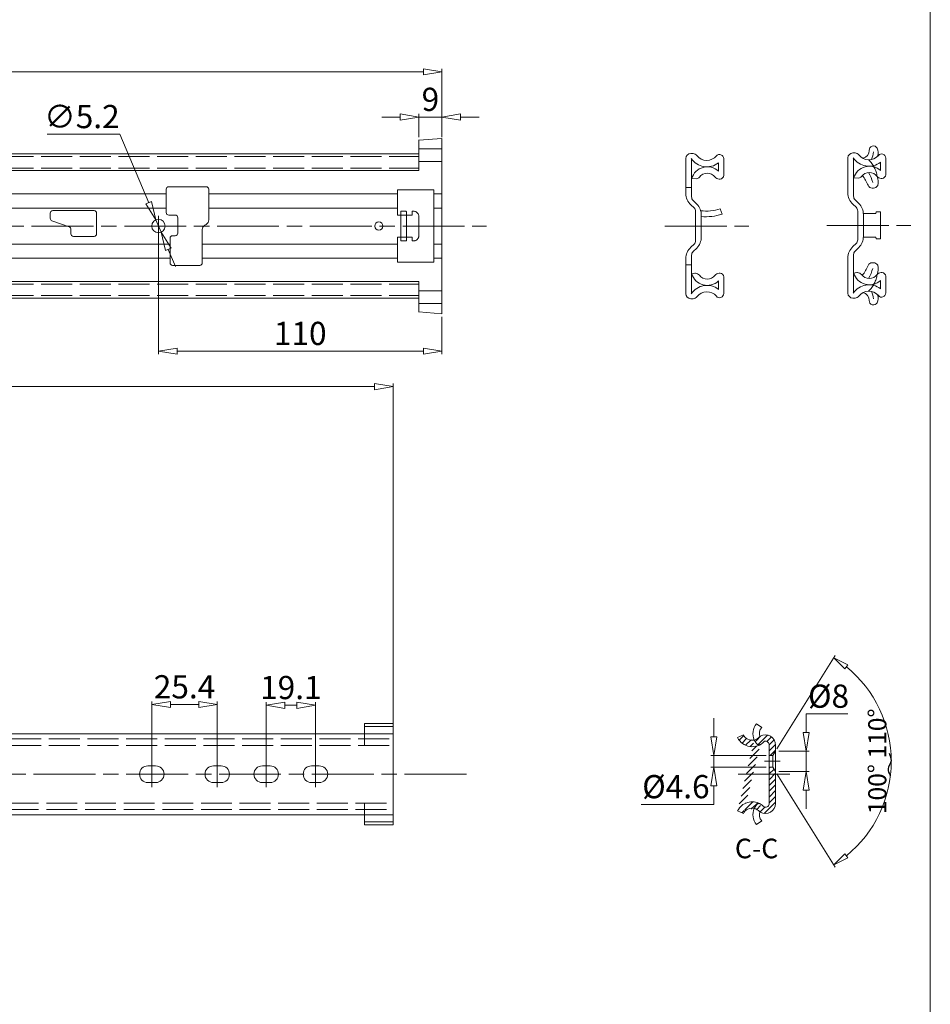
# Model space of a CAD drawing. Units: millimetres. Extents: x -2190 to 101234, y -2986 to 3126.
# Drawn here: x 100881 to 101234, y -2597 to -2215 of the extents above; entities that cross this region are included whole.
import ezdxf

# ---------------------------------------------------------------- set-up
doc = ezdxf.new("R2010")
doc.units = ezdxf.units.MM
doc.linetypes.add('ACAD_ISO02W100', pattern=[15, 12, -3])
doc.linetypes.add('ACAD_ISO08W100', pattern=[36, 24, -3, 6, -3])
for name, color, linetype, lineweight in [('标注层', 4, 'Continuous', 15), ('点划线', 6, 'ACAD_ISO08W100', 9), ('粗实线', 7, 'Continuous', 20), ('虚线', 5, 'ACAD_ISO02W100', 9)]:
    doc.layers.add(name, color=color, linetype=linetype, lineweight=lineweight)
doc.styles.get("Standard").update_dxf_attribs({"font": 'txt', "bigfont": 'gbcbig.shx'})
doc.styles.add('STYLE2', font='txt.shx', dxfattribs={"width": 0.95, "oblique": 0.5, "height": 7})
doc.styles.add('样式 3', font='SimSun.ttf')
doc.dimstyles.new('高度7.5', dxfattribs={"dimtxt": 7.5, "dimasz": 6, "dimexe": 1, "dimexo": 1, "dimgap": 1, "dimtad": 1, "dimtoh": 1, "dimdsep": 46, "dimtxsty": 'Standard', "dimblk1": 'CLOSEDBLANK', "dimblk2": 'CLOSEDBLANK', "dimsah": 1, "dimcen": 5, "dimclrd": 1, "dimclre": 1, "dimclrt": 256, "dimadec": 0, "dimazin": 0, "dimtfac": 1, "dimtmove": 0, "dimatfit": 3, "dimldrblk": 'CLOSEDBLANK', "dimfxl": 1, "dimlwd": 9, "dimlwe": 9, "dimarcsym": 0})

# ---------------------------------------------------------------- blocks, each defined once
blk = doc.blocks.new('_ClosedBlank')
at = {"layer": '粗实线', "color": 0, "lineweight": -2}
for p, q in [((-1, 0.167), (0, 0)), ((-1, 0.167), (-1, -0.167)), ((0, 0), (-1, -0.167))]:
    blk.add_line(p, q, dxfattribs=at)
blk = doc.blocks.new('*D3311')
at = {"layer": 'Defpoints', "color": 0, "transparency": 16777216}
for p in [(101044.95, -2235.64), (101044.95, -2262.15), (99781.45, -2267.45)]:
    blk.add_point(p, dxfattribs=at)
at = {"layer": '标注层', "color": 1, "lineweight": 9, "transparency": 16777216}
for p, q in [((99781.45, -2266.25), (99781.45, -2234.44)), ((99788.65, -2235.64), (101037.75, -2235.64)), ((101044.95, -2260.95), (101044.95, -2234.44))]:
    blk.add_line(p, q, dxfattribs=at)
at = {"layer": '标注层', "color": 1, "lineweight": 9, "transparency": 16777216, "xscale": 7.2, "yscale": 7.2, "zscale": 7.2, "rotation": 180}
blk.add_blockref('_ClosedBlank', (99781.45, -2235.64), dxfattribs=at)
at = {"layer": '标注层', "color": 1, "lineweight": 9, "transparency": 16777216, "xscale": 7.2, "yscale": 7.2, "zscale": 7.2}
blk.add_blockref('_ClosedBlank', (101044.95, -2235.64), dxfattribs=at)
at = {"layer": '标注层', "lineweight": -3, "transparency": 16777216, "insert": (100413.2, -2228.55), "char_height": 9, "attachment_point": 5}
blk.add_mtext('{\\Ftxt,spec_bar|c0;\\H1.3101x;1263.5}', dxfattribs=at)
blk = doc.blocks.new('*D3314')
at = {"layer": 'Defpoints', "color": 0, "transparency": 16777216}
for p in [(101025.95, -2357.74), (101025.95, -2489.58), (99781.45, -2498.78)]:
    blk.add_point(p, dxfattribs=at)
at = {"layer": '标注层', "color": 1, "lineweight": 9, "transparency": 16777216}
for p, q in [((99781.45, -2497.58), (99781.45, -2356.54)), ((101025.95, -2488.38), (101025.95, -2356.54)), ((99788.65, -2357.74), (101018.75, -2357.74))]:
    blk.add_line(p, q, dxfattribs=at)
at = {"layer": '标注层', "color": 1, "lineweight": 9, "transparency": 16777216, "xscale": 7.2, "yscale": 7.2, "zscale": 7.2, "rotation": 180}
blk.add_blockref('_ClosedBlank', (99781.45, -2357.74), dxfattribs=at)
at = {"layer": '标注层', "color": 1, "lineweight": 9, "transparency": 16777216, "xscale": 7.2, "yscale": 7.2, "zscale": 7.2}
blk.add_blockref('_ClosedBlank', (101025.95, -2357.74), dxfattribs=at)
at = {"layer": '标注层', "lineweight": -3, "transparency": 16777216, "insert": (100403.7, -2350.64), "char_height": 9, "attachment_point": 5}
blk.add_mtext('{\\Ftxt,spec_bar|c0;\\H1.3101x;1244.5}', dxfattribs=at)
blk = doc.blocks.new('*D3284')
at = {"layer": 'Defpoints', "color": 0, "transparency": 16777216}
for p in [(100995.85, -2481.33), (100976.75, -2508.08), (100995.85, -2508.08)]:
    blk.add_point(p, dxfattribs=at)
at = {"layer": '标注层', "color": 1, "lineweight": 9, "transparency": 16777216}
for p, q in [((100976.75, -2506.88), (100976.75, -2480.13)), ((100983.95, -2481.33), (100988.65, -2481.33)), ((100995.85, -2506.88), (100995.85, -2480.13))]:
    blk.add_line(p, q, dxfattribs=at)
at = {"layer": '标注层', "color": 1, "lineweight": 9, "transparency": 16777216, "xscale": 7.2, "yscale": 7.2, "zscale": 7.2, "rotation": 180}
blk.add_blockref('_ClosedBlank', (100976.75, -2481.33), dxfattribs=at)
at = {"layer": '标注层', "color": 1, "lineweight": 9, "transparency": 16777216, "xscale": 7.2, "yscale": 7.2, "zscale": 7.2}
blk.add_blockref('_ClosedBlank', (100995.85, -2481.33), dxfattribs=at)
at = {"layer": '标注层', "lineweight": -3, "transparency": 16777216, "insert": (100986.3, -2475.63), "char_height": 9, "attachment_point": 5}
blk.add_mtext('19.1', dxfattribs=at)
blk = doc.blocks.new('*D3286')
at = {"layer": 'Defpoints', "color": 0, "transparency": 16777216}
for p in [(100957.75, -2481.04), (100932.35, -2508.08), (100957.75, -2508.08)]:
    blk.add_point(p, dxfattribs=at)
at = {"layer": '标注层', "color": 1, "lineweight": 9, "transparency": 16777216}
for p, q in [((100932.35, -2506.88), (100932.35, -2479.84)), ((100939.55, -2481.04), (100950.55, -2481.04)), ((100957.75, -2506.88), (100957.75, -2479.84))]:
    blk.add_line(p, q, dxfattribs=at)
at = {"layer": '标注层', "color": 1, "lineweight": 9, "transparency": 16777216, "xscale": 7.2, "yscale": 7.2, "zscale": 7.2, "rotation": 180}
blk.add_blockref('_ClosedBlank', (100932.35, -2481.04), dxfattribs=at)
at = {"layer": '标注层', "color": 1, "lineweight": 9, "transparency": 16777216, "xscale": 7.2, "yscale": 7.2, "zscale": 7.2}
blk.add_blockref('_ClosedBlank', (100957.75, -2481.04), dxfattribs=at)
at = {"layer": '标注层', "lineweight": -3, "transparency": 16777216, "insert": (100945.05, -2475.34), "char_height": 9, "attachment_point": 5}
blk.add_mtext('25.4', dxfattribs=at)
blk = doc.blocks.new('*D3326')
at = {"layer": 'Defpoints', "color": 0, "transparency": 16777216}
for p in [(101044.95, -2253.16), (101035.95, -2262.15), (101044.95, -2262.15)]:
    blk.add_point(p, dxfattribs=at)
at = {"layer": '标注层', "color": 1, "lineweight": 9, "transparency": 16777216}
for p, q in [((101028.75, -2253.16), (101021.55, -2253.16)), ((101035.95, -2260.95), (101035.95, -2251.96)), ((101035.95, -2253.16), (101044.95, -2253.16)), ((101044.95, -2260.95), (101044.95, -2251.96)), ((101052.15, -2253.16), (101059.35, -2253.16))]:
    blk.add_line(p, q, dxfattribs=at)
at = {"layer": '标注层', "color": 1, "lineweight": 9, "transparency": 16777216, "xscale": 7.2, "yscale": 7.2, "zscale": 7.2}
blk.add_blockref('_ClosedBlank', (101035.95, -2253.16), dxfattribs=at)
at = {"layer": '标注层', "color": 1, "lineweight": 9, "transparency": 16777216, "xscale": 7.2, "yscale": 7.2, "zscale": 7.2, "rotation": 180}
blk.add_blockref('_ClosedBlank', (101044.95, -2253.16), dxfattribs=at)
at = {"layer": '标注层', "lineweight": -3, "transparency": 16777216, "insert": (101040.45, -2247.46), "char_height": 9, "attachment_point": 5}
blk.add_mtext('9', dxfattribs=at)
blk = doc.blocks.new('*D3313')
at = {"layer": 'Defpoints', "color": 0, "transparency": 16777216}
for p in [(100933.94, -2293.06), (100935.96, -2297.85)]:
    blk.add_point(p, dxfattribs=at)
at = {"layer": '标注层', "color": 1, "lineweight": 9, "transparency": 16777216}
for p, q in [((100891.72, -2259.84), (100919.92, -2259.84)), ((100919.92, -2259.84), (100931.14, -2286.42)), ((100935.96, -2297.85), (100933.94, -2293.06)), ((100938.76, -2304.48), (100941.55, -2311.11))]:
    blk.add_line(p, q, dxfattribs=at)
at = {"layer": '标注层', "color": 1, "lineweight": 9, "transparency": 16777216, "xscale": 7.2, "yscale": 7.2, "zscale": 7.2}
for p, rotation in [((100933.94, -2293.06), 292.874493965964), ((100935.96, -2297.85), 112.874493965964)]:
    blk.add_blockref('_ClosedBlank', p, dxfattribs=dict(at, rotation=rotation))
at = {"layer": '标注层', "lineweight": -3, "transparency": 16777216, "insert": (100905.22, -2254.14), "char_height": 9, "attachment_point": 5}
blk.add_mtext('∅5.2', dxfattribs=at)
blk = doc.blocks.new('*D3281')
at = {"layer": 'Defpoints', "color": 0, "transparency": 16777216}
for p in [(100934.95, -2295.45), (101044.95, -2329.45), (101044.95, -2343.96)]:
    blk.add_point(p, dxfattribs=at)
at = {"layer": '标注层', "color": 1, "lineweight": 9, "transparency": 16777216}
for p, q in [((100934.95, -2296.65), (100934.95, -2345.16)), ((101044.95, -2330.65), (101044.95, -2345.16)), ((100942.15, -2343.96), (101037.75, -2343.96))]:
    blk.add_line(p, q, dxfattribs=at)
at = {"layer": '标注层', "color": 1, "lineweight": 9, "transparency": 16777216, "xscale": 7.2, "yscale": 7.2, "zscale": 7.2, "rotation": 180}
blk.add_blockref('_ClosedBlank', (100934.95, -2343.96), dxfattribs=at)
at = {"layer": '标注层', "color": 1, "lineweight": 9, "transparency": 16777216, "xscale": 7.2, "yscale": 7.2, "zscale": 7.2}
blk.add_blockref('_ClosedBlank', (101044.95, -2343.96), dxfattribs=at)
at = {"layer": '标注层', "lineweight": -3, "transparency": 16777216, "insert": (100989.95, -2338.26), "char_height": 9, "attachment_point": 5}
blk.add_mtext('110', dxfattribs=at)
blk = doc.blocks.new('*D3297')
at = {"layer": 'Defpoints', "color": 0, "transparency": 16777216}
for p in [(101174.4, -2499.08), (101186.24, -2499.08), (101174.4, -2507.08)]:
    blk.add_point(p, dxfattribs=at)
at = {"layer": '标注层', "color": 1, "lineweight": 9, "transparency": 16777216}
for p, q in [((101186.24, -2491.88), (101186.24, -2484.68)), ((101186.24, -2484.68), (101202.44, -2484.68)), ((101175.6, -2499.08), (101187.44, -2499.08)), ((101186.24, -2507.08), (101186.24, -2499.08)), ((101175.6, -2507.08), (101187.44, -2507.08)), ((101186.24, -2514.28), (101186.24, -2521.48))]:
    blk.add_line(p, q, dxfattribs=at)
at = {"layer": '标注层', "color": 1, "lineweight": 9, "transparency": 16777216, "xscale": 7.2, "yscale": 7.2, "zscale": 7.2}
for p, rotation in [((101186.24, -2499.08), 270), ((101186.24, -2507.08), 90)]:
    blk.add_blockref('_ClosedBlank', p, dxfattribs=dict(at, rotation=rotation))
at = {"layer": '标注层', "lineweight": -3, "transparency": 16777216, "insert": (101194.94, -2478.98), "char_height": 9, "attachment_point": 5}
blk.add_mtext('%%c8', dxfattribs=at)
blk = doc.blocks.new('*D3298')
at = {"layer": 'Defpoints', "color": 0, "transparency": 16777216}
for p in [(101171.9, -2500.78), (101150.41, -2505.38), (101171.9, -2505.38)]:
    blk.add_point(p, dxfattribs=at)
at = {"layer": '标注层', "color": 1, "lineweight": 9, "transparency": 16777216}
for p, q in [((101150.41, -2493.58), (101150.41, -2486.38)), ((101170.7, -2500.78), (101149.21, -2500.78)), ((101150.41, -2500.78), (101150.41, -2505.38)), ((101170.7, -2505.38), (101149.21, -2505.38)), ((101150.41, -2512.58), (101150.41, -2519.78)), ((101150.41, -2519.78), (101122.21, -2519.78))]:
    blk.add_line(p, q, dxfattribs=at)
at = {"layer": '标注层', "color": 1, "lineweight": 9, "transparency": 16777216, "xscale": 7.2, "yscale": 7.2, "zscale": 7.2}
for p, rotation in [((101150.41, -2500.78), 270), ((101150.41, -2505.38), 90)]:
    blk.add_blockref('_ClosedBlank', p, dxfattribs=dict(at, rotation=rotation))
at = {"layer": '标注层', "lineweight": -3, "transparency": 16777216, "insert": (101135.71, -2514.08), "char_height": 9, "attachment_point": 5}
blk.add_mtext('%%c4.6', dxfattribs=at)
blk = doc.blocks.new('*D3299')
at = {"layer": 'Defpoints', "color": 0, "transparency": 16777216}
for p in [(101173.34, -2500.78), (101174.4, -2499.08), (101173.34, -2505.38), (101174.4, -2507.08), (101216.58, -2518.76)]:
    blk.add_point(p, dxfattribs=at)
at = {"layer": '标注层', "color": 1, "lineweight": 9, "transparency": 16777216}
for p, q in [((101174.93, -2498.24), (101197.52, -2462.09)), ((101174.93, -2507.93), (101197.52, -2544.08))]:
    blk.add_line(p, q, dxfattribs=at)
blk.add_arc((101171.9, -2503.08), 47.35, 309.2712, 50.7288, dxfattribs=at)
at = {"layer": '标注层', "color": 1, "lineweight": 9, "transparency": 16777216, "xscale": 6, "yscale": 6, "zscale": 6}
for p, rotation in [((101196.99, -2462.94), 144.3616940448717), ((101196.99, -2543.23), 215.6383059551283)]:
    blk.add_blockref('_ClosedBlank', p, dxfattribs=dict(at, rotation=rotation))
at = {"layer": '标注层', "lineweight": -3, "transparency": 16777216, "insert": (101214.75, -2503.08), "char_height": 7, "attachment_point": 5, "rotation": 90, "style": 'STYLE2'}
blk.add_mtext('100%%D 110%%D', dxfattribs=at)

msp = doc.modelspace()

# ---------------------------------------------------------------- hatches: boundary and pattern name
at = {"layer": '粗实线', "lineweight": 15}
h = msp.add_hatch(dxfattribs=at)
h.set_pattern_fill('ANSI31', color=3, scale=0.5, style=0)
h.set_pattern_definition([(45, (72123.2901, 19368.2198), (-1.122532015, 1.122532015), [])])
edge = h.paths.add_edge_path()
edge.add_arc((101164.99, -2490.556), 4.417, 284.91415, 318.22019)
edge.add_arc((101165.322, -2491.097), 3.814, 320.95143, 324.69737)
edge.add_arc((101170.401, -2496.784), 4, 0, 119.44893, ccw=False)
edge.add_line((101174.401, -2496.784), (101174.401, -2499.084))
edge.add_line((101174.401, -2499.084), (101173.339, -2500.784))
edge.add_line((101173.339, -2500.784), (101171.901, -2500.784))
edge.add_line((101171.901, -2500.784), (101171.901, -2496.784))
edge.add_arc((101170.401, -2496.784), 1.5, 0, 101.70506)
edge.add_arc((101170.158, -2495.609), 0.3, 101.70506, 136.98261)
edge.add_arc((101165.322, -2491.097), 6.314, 206.25674, 316.98261, ccw=False)
edge.add_line((101159.659, -2493.89), (101161.901, -2492.784))
edge.add_arc((101165.322, -2491.097), 3.814, 206.25674, 282.18291)
edge = h.paths.add_edge_path()
edge.add_line((101173.339, -2505.384), (101174.401, -2507.084))
edge.add_line((101174.401, -2507.084), (101174.401, -2519.384))
edge.add_arc((101170.401, -2519.384), 4, 240.55107, 360, ccw=False)
edge.add_arc((101165.322, -2525.071), 3.814, 35.30263, 39.04857)
edge.add_arc((101164.99, -2525.612), 4.417, 41.77981, 75.08585)
edge.add_arc((101172.349, -2524.381), 6.924, 138.05891, 153.97412, ccw=False)
edge.add_arc((101167.926, -2520.439), 1, 60.65425, 136.70226, ccw=False)
edge.add_arc((101165.322, -2525.071), 6.314, 43.01739, 60.65425, ccw=False)
edge.add_arc((101170.158, -2520.559), 0.3, 223.01739, 258.29494)
edge.add_arc((101170.401, -2519.384), 1.5, 258.29494, 360)
edge.add_line((101171.901, -2519.384), (101171.901, -2505.384))
edge.add_line((101171.901, -2505.384), (101173.339, -2505.384))
edge = h.paths.add_edge_path()
edge.add_arc((101172.349, -2491.787), 6.924, 206.02588, 221.94109)
edge.add_arc((101167.926, -2495.729), 1, 223.29774, 299.34575)
edge.add_line((101161.901, -2523.384), (101159.659, -2522.278))
edge.add_arc((101165.322, -2525.071), 3.814, 77.81709, 153.74326)
edge.add_arc((101165.322, -2525.071), 6.314, 60.26806, 153.74326)

# ---------------------------------------------------------------- linework, layer by layer
at = {"layer": '标注层', "lineweight": -3}
msp.add_spline([(101219.007, -2508.668), (101218.178, -2505.972), (101219.301, -2502.774), (101218.547, -2500.113)], degree=3, dxfattribs=at)
at = {"layer": '点划线', "lineweight": 9}
for p, q in [((100934.946, -2291.492), (100934.946, -2299.411)), ((99769.696, -2295.452), (101062.179, -2295.452)), ((101131.417, -2295.452), (101163.966, -2295.452)), ((101194.282, -2295.212), (101226.831, -2295.212)), ((100932.346, -2503.115), (100932.346, -2513.053)), ((100957.746, -2503.115), (100957.746, -2513.053)), ((100976.746, -2503.115), (100976.746, -2513.053)), ((100995.846, -2503.115), (100995.846, -2513.053)), ((101170.064, -2503.084), (101176.105, -2503.084)), ((99770.465, -2508.084), (101055.154, -2508.084)), ((101159.865, -2508.084), (101179.883, -2508.084))]:
    msp.add_line(p, q, dxfattribs=at)
at = {"layer": '粗实线', "color": 7}
msp.add_line((101234.425, -2986.429), (101234.425, -1893.201), dxfattribs=at)
at = {"layer": '粗实线', "color": 0}
for p, q in [((101035.946, -2262.147), (101044.946, -2261.452)), ((99781.446, -2267.452), (101035.946, -2267.452)), ((101035.946, -2265.444), (101044.946, -2265.444)), ((101035.946, -2270.388), (101044.946, -2270.388)), ((99794.446, -2273.952), (101035.946, -2273.952)), ((99794.446, -2316.952), (101035.946, -2316.952)), ((101035.946, -2320.515), (101044.946, -2320.515)), ((99781.446, -2323.452), (101035.946, -2323.452)), ((101035.946, -2325.459), (101044.946, -2325.459)), ((101035.946, -2328.756), (101044.946, -2329.452)), ((101168.999, -2490.025), (101166.974, -2488.542)), ((101161.901, -2492.784), (101159.659, -2493.89)), ((101171.901, -2496.784), (101171.901, -2500.784)), ((101174.401, -2496.784), (101174.401, -2499.084)), ((101171.901, -2500.784), (101173.339, -2500.784)), ((101174.401, -2499.084), (101173.339, -2500.784)), ((101173.339, -2500.784), (101173.339, -2505.384)), ((101171.901, -2505.384), (101171.901, -2519.384)), ((101171.901, -2505.384), (101173.339, -2505.384)), ((101173.339, -2505.384), (101174.401, -2507.084)), ((101174.401, -2507.084), (101174.401, -2519.384)), ((101161.901, -2523.384), (101159.659, -2522.278)), ((101168.999, -2526.143), (101166.974, -2527.626))]:
    msp.add_line(p, q, dxfattribs=at)
at = {"layer": '粗实线'}
for p, q in [((101035.946, -2262.031), (101035.946, -2273.952)), ((101044.946, -2261.452), (101044.946, -2329.452)), ((101142.358, -2267.331), (101141.498, -2267.331)), ((101205.223, -2267.092), (101204.362, -2267.092)), ((101139.577, -2269.204), (101139.577, -2277.89)), ((101141.79, -2276.984), (101141.79, -2269.429)), ((101152.201, -2270.936), (101152.201, -2274.189)), ((101154.267, -2275.768), (101154.267, -2269.299)), ((101202.442, -2268.965), (101202.442, -2277.651)), ((101204.655, -2276.745), (101204.655, -2269.19)), ((101215.066, -2270.697), (101215.066, -2273.95)), ((101217.132, -2275.529), (101217.132, -2269.06)), ((101139.577, -2282.834), (101139.577, -2277.89)), ((101143.802, -2277.142), (101141.79, -2276.984)), ((101141.79, -2284.117), (101141.79, -2276.984)), ((101152.827, -2277.208), (101152.465, -2277.208)), ((101202.442, -2282.595), (101202.442, -2277.651)), ((101206.666, -2276.902), (101204.655, -2276.745)), ((101204.655, -2283.878), (101204.655, -2276.745)), ((101215.691, -2276.969), (101215.329, -2276.969)), ((100433.441, -2282.952), (100937.946, -2282.952)), ((100937.946, -2281.202), (100937.946, -2290.202)), ((100938.946, -2280.202), (100953.446, -2280.202)), ((100954.446, -2281.202), (100954.446, -2293.069)), ((100954.446, -2282.952), (101027.746, -2282.952)), ((101027.746, -2281.452), (101041.746, -2281.452)), ((101027.746, -2281.452), (101027.746, -2291.202)), ((101041.746, -2281.452), (101041.746, -2309.452)), ((101041.746, -2282.952), (101044.946, -2282.952)), ((101041.746, -2282.952), (101044.946, -2282.952)), ((101041.746, -2282.952), (101044.946, -2282.952)), ((101041.746, -2282.952), (101044.946, -2282.952)), ((101041.746, -2282.952), (101044.946, -2282.952)), ((101041.746, -2282.952), (101044.946, -2282.952)), ((101139.577, -2280.529), (101141.79, -2280.55)), ((101141.497, -2287.232), (101142.738, -2288.384)), ((101142.383, -2285.538), (101143.799, -2286.941)), ((101204.361, -2286.993), (101205.602, -2288.145)), ((101205.247, -2285.299), (101206.664, -2286.702)), ((100440.296, -2288.452), (100937.946, -2288.452)), ((100892.946, -2290.452), (100892.946, -2292.436)), ((100893.946, -2289.452), (100909.946, -2289.452)), ((100910.946, -2290.452), (100910.946, -2298.452)), ((100938.946, -2291.202), (100941.446, -2291.202)), ((100954.446, -2288.452), (101027.746, -2288.452)), ((101027.746, -2291.202), (101028.947, -2291.202)), ((101028.946, -2289.902), (101028.946, -2301.002)), ((101030.946, -2289.702), (101029.146, -2289.702)), ((101031.146, -2289.902), (101031.146, -2301.002)), ((101041.746, -2288.452), (101044.946, -2288.452)), ((101143.377, -2289.85), (101143.377, -2295.452)), ((101145.577, -2291.204), (101145.577, -2295.452)), ((101206.242, -2289.611), (101206.242, -2295.212)), ((101208.442, -2290.612), (101213.317, -2290.612)), ((101208.442, -2290.965), (101208.442, -2295.212)), ((101213.437, -2289.962), (101213.317, -2290.612)), ((101213.437, -2289.962), (101215.117, -2289.962)), ((101215.117, -2300.462), (101215.117, -2289.962)), ((100893.615, -2293.38), (100900.277, -2295.717)), ((100942.446, -2292.202), (100942.446, -2298.202)), ((100953.475, -2294.784), (100952.917, -2295.119)), ((101143.377, -2301.053), (101143.377, -2295.452)), ((101145.577, -2299.699), (101145.577, -2295.452)), ((101206.242, -2300.814), (101206.242, -2295.212)), ((101208.442, -2299.46), (101208.442, -2295.212)), ((100900.946, -2296.66), (100900.946, -2298.452)), ((100940.446, -2299.202), (100941.446, -2299.202)), ((100951.946, -2296.834), (100951.946, -2309.702)), ((100440.296, -2302.452), (100939.446, -2302.452)), ((100901.946, -2299.452), (100909.946, -2299.452)), ((100939.446, -2300.202), (100939.446, -2309.702)), ((100951.946, -2302.452), (101027.746, -2302.452)), ((101027.746, -2299.702), (101028.964, -2299.702)), ((101027.746, -2299.702), (101027.746, -2309.452)), ((101030.946, -2301.202), (101029.146, -2301.202)), ((101041.746, -2302.452), (101044.946, -2302.452)), ((101141.497, -2303.671), (101142.738, -2302.519)), ((101204.361, -2303.432), (101205.602, -2302.28)), ((101208.442, -2299.812), (101213.317, -2299.812)), ((101213.437, -2300.462), (101213.317, -2299.812)), ((101213.437, -2300.462), (101215.117, -2300.462)), ((101141.79, -2306.786), (101141.79, -2311.018)), ((101142.383, -2305.365), (101143.799, -2303.962)), ((101204.655, -2306.547), (101204.655, -2310.779)), ((101205.247, -2305.126), (101206.664, -2303.723)), ((100433.441, -2307.952), (100939.446, -2307.952)), ((100940.446, -2310.702), (100950.946, -2310.702)), ((100951.946, -2307.952), (101027.746, -2307.952)), ((101027.746, -2309.452), (101041.746, -2309.452)), ((101041.746, -2307.952), (101044.946, -2307.952)), ((101041.746, -2307.952), (101044.946, -2307.952)), ((101041.746, -2307.952), (101044.946, -2307.952)), ((101041.746, -2307.952), (101044.946, -2307.952)), ((101041.746, -2307.952), (101044.946, -2307.952)), ((101041.746, -2307.952), (101044.946, -2307.952)), ((101139.577, -2313.013), (101139.577, -2308.069)), ((101139.577, -2310.452), (101141.79, -2310.452)), ((101202.442, -2312.774), (101202.442, -2307.83)), ((101139.577, -2321.699), (101139.577, -2313.013)), ((101141.79, -2311.018), (101141.79, -2313.966)), ((101143.03, -2313.742), (101141.79, -2313.966)), ((101141.79, -2313.786), (101141.79, -2321.522)), ((101141.927, -2313.899), (101141.79, -2313.919)), ((101141.79, -2313.919), (101141.79, -2321.522)), ((101143.03, -2313.742), (101143.3, -2313.742)), ((101143.03, -2313.742), (101143.3, -2313.742)), ((101152.827, -2313.742), (101152.465, -2313.742)), ((101202.442, -2321.46), (101202.442, -2312.774)), ((101204.655, -2310.779), (101204.655, -2313.727)), ((101205.895, -2313.503), (101204.655, -2313.727)), ((101204.655, -2313.547), (101204.655, -2321.283)), ((101204.792, -2313.66), (101204.655, -2313.68)), ((101204.655, -2313.68), (101204.655, -2321.283)), ((101205.895, -2313.503), (101206.165, -2313.503)), ((101205.895, -2313.503), (101206.165, -2313.503)), ((101215.691, -2313.503), (101215.329, -2313.503)), ((101035.946, -2328.872), (101035.946, -2316.952)), ((101152.201, -2320.015), (101152.201, -2316.762)), ((101154.267, -2315.182), (101154.267, -2321.652)), ((101215.066, -2319.776), (101215.066, -2316.522)), ((101217.132, -2314.943), (101217.132, -2321.413)), ((101142.358, -2323.619), (101141.498, -2323.619)), ((101205.223, -2323.38), (101204.362, -2323.38)), ((101014.946, -2488.475), (101014.946, -2492.384)), ((101014.946, -2488.475), (101025.946, -2488.475)), ((101014.946, -2489.584), (101025.946, -2489.584)), ((101025.946, -2488.475), (101025.946, -2527.693)), ((99797.446, -2492.384), (101025.946, -2492.384)), ((101171.901, -2500.784), (101171.901, -2505.384)), ((101174.401, -2499.084), (101174.401, -2507.084)), ((100930.846, -2504.834), (100933.846, -2504.834)), ((100956.246, -2504.834), (100959.246, -2504.834)), ((100975.246, -2504.834), (100978.246, -2504.834)), ((100994.346, -2504.834), (100997.346, -2504.834)), ((100927.596, -2508.084), (100927.596, -2508.084)), ((100937.096, -2508.084), (100937.096, -2508.084)), ((100952.996, -2508.084), (100952.996, -2508.084)), ((100962.496, -2508.084), (100962.496, -2508.084)), ((100971.996, -2508.084), (100971.996, -2508.084)), ((100981.496, -2508.084), (100981.496, -2508.084)), ((100991.096, -2508.084), (100991.096, -2508.084)), ((101000.596, -2508.084), (101000.596, -2508.084)), ((100930.846, -2511.334), (100933.846, -2511.334)), ((100956.246, -2511.334), (100959.246, -2511.334)), ((100975.246, -2511.334), (100978.246, -2511.334)), ((100994.346, -2511.334), (100997.346, -2511.334)), ((99781.446, -2523.784), (101025.946, -2523.784)), ((101014.946, -2523.784), (101014.946, -2527.693)), ((101014.946, -2526.584), (101025.946, -2526.584)), ((101014.946, -2527.693), (101025.946, -2527.693))]:
    msp.add_line(p, q, dxfattribs=at)
at = {"layer": '粗实线', "color": 1}
msp.add_line((101153.624, -2290.826), (101152.933, -2288.737), dxfattribs=at)
at = {"layer": '粗实线'}
for centre, radius in [((100934.946, -2295.452), 2.6), ((101020.446, -2295.452), 1.6)]:
    msp.add_circle(centre, radius, dxfattribs=at)
for centre, radius, start, end in [((101212.357, -2266.001), 1.642, 27.53386, 183.65084), ((101141.498, -2269.252), 1.92, 90, 180), ((101142.358, -2269.252), 1.92, 37.11513, 90), ((101147.717, -2265.196), 4.801, 217.11513, 320.25467), ((101152.651, -2269.299), 1.616, 0, 140.25467), ((101204.362, -2269.013), 1.92, 90, 180), ((101205.223, -2269.013), 1.92, 37.11513, 90), ((101210.582, -2264.957), 4.801, 217.11513, 320.25467), ((101207.714, -2266.203), 3.005, 280.4355, 1.84578), ((101204.634, -2266.197), 7.765, 334.02176, 356.14281), ((101209.218, -2267.057), 4.94, 344.96383, 21.55554), ((101215.516, -2269.06), 1.616, 0, 140.25467), ((101147.717, -2265.196), 7.283, 213.83536, 307.99753), ((101147.882, -2278.779), 6.303, 46.745, 163.58279), ((101210.582, -2264.957), 7.283, 213.83536, 307.99753), ((101210.747, -2278.54), 6.303, 46.745, 163.58279), ((101147.882, -2278.779), 3.84, 37.30452, 142.69548), ((101152.827, -2275.768), 1.44, 270, 0), ((101206.165, -2275.049), 1.92, 285.14163, 322.69548), ((101210.747, -2278.54), 3.84, 37.30452, 142.69548), ((101207.999, -2276.529), 0.476, 33.92141, 130.09371), ((101186.576, -2290.898), 26.271, 24.12798, 33.85189), ((101193.828, -2283.893), 19.054, 16.25121, 28.98194), ((101215.329, -2275.049), 1.92, 217.30452, 270), ((101206.345, -2278.521), 7.806, 350.92467, 17.20061), ((101215.691, -2275.529), 1.44, 270, 0), ((101143.3, -2275.288), 1.92, 285.14163, 322.69548), ((101152.465, -2275.288), 1.92, 217.30452, 270), ((101212.141, -2278.496), 2.288, 225.52024, 326.68882), ((100938.946, -2281.202), 1, 90, 180), ((100953.446, -2281.202), 1, 0, 90), ((101145.577, -2282.834), 6, 180, 227.14479), ((101208.442, -2282.595), 6, 180, 227.14479), ((101206.655, -2283.878), 2, 180, 225.27867), ((101143.79, -2284.117), 2, 180, 225.27867), ((101139.577, -2291.204), 6, 0, 45.27867), ((101202.442, -2290.965), 6, 0, 45.27867), ((100893.946, -2290.452), 1, 90, 180), ((100909.946, -2290.452), 1, 0, 90), ((100938.946, -2290.202), 1, 180, 270), ((100941.446, -2292.202), 1, 0, 90), ((101029.146, -2289.902), 0.2, 90, 180), ((101030.946, -2289.902), 0.2, 0, 90), ((101141.377, -2289.85), 2, 0, 47.14479), ((101204.242, -2289.611), 2, 0, 47.14479), ((100893.946, -2292.436), 1, 180, 250.66926), ((100953.946, -2296.834), 2, 120.96376, 180), ((100952.446, -2293.069), 2, 300.96376, 0), ((100899.946, -2296.66), 1, 0, 70.66926), ((100901.946, -2298.452), 1, 180, 270), ((100909.946, -2298.452), 1, 270, 0), ((100940.446, -2300.202), 1, 90, 180), ((100941.446, -2298.202), 1, 270, 0), ((101029.146, -2301.002), 0.2, 180, 270), ((101030.946, -2301.002), 0.2, 270, 0), ((101141.377, -2301.053), 2, 312.85521, 0), ((101139.577, -2299.699), 6, 314.72133, 0), ((101204.242, -2300.814), 2, 312.85521, 0), ((101202.442, -2299.46), 6, 314.72133, 0), ((101145.577, -2308.069), 6, 132.85521, 180), ((101143.79, -2306.786), 2, 134.72133, 180), ((101208.442, -2307.83), 6, 132.85521, 180), ((101206.655, -2306.547), 2, 134.72133, 180), ((100940.446, -2309.702), 1, 180, 270), ((100950.946, -2309.702), 1, 270, 0), ((101186.576, -2299.527), 26.271, 326.14811, 335.87202), ((101212.141, -2311.929), 2.288, 33.31118, 134.47976), ((101206.345, -2311.904), 7.806, 342.79939, 9.07533), ((101147.882, -2312.171), 6.303, 196.41721, 313.255), ((101143.3, -2315.662), 1.92, 37.30452, 90), ((101147.882, -2312.171), 3.84, 217.30452, 322.69548), ((101152.465, -2315.662), 1.92, 90, 142.69548), ((101152.827, -2315.182), 1.44, 0, 90), ((101210.747, -2311.932), 6.303, 196.41721, 313.255), ((101206.165, -2315.423), 1.92, 37.30452, 90), ((101207.999, -2313.896), 0.476, 229.90629, 326.07859), ((101210.747, -2311.932), 3.84, 217.30452, 322.69548), ((101193.828, -2306.532), 19.054, 331.01806, 343.74879), ((101215.329, -2315.423), 1.92, 90, 142.69548), ((101215.691, -2314.943), 1.44, 0, 90), ((101210.582, -2325.515), 7.283, 52.00247, 146.16464), ((101141.498, -2321.699), 1.92, 180, 270), ((101147.717, -2325.754), 7.283, 52.00247, 146.16464), ((101147.717, -2325.754), 4.801, 39.74533, 142.88487), ((101152.651, -2321.652), 1.616, 219.74533, 0), ((101204.362, -2321.46), 1.92, 180, 270), ((101210.582, -2325.515), 4.801, 39.74533, 142.88487), ((101207.714, -2324.222), 3.005, 358.15422, 79.5645), ((101204.634, -2324.228), 7.765, 3.85719, 25.97824), ((101209.218, -2323.368), 4.94, 338.44446, 15.03617), ((101215.516, -2321.413), 1.616, 219.74533, 0), ((101142.358, -2321.699), 1.92, 270, 322.88487), ((101205.223, -2321.46), 1.92, 270, 322.88487), ((101212.357, -2324.424), 1.642, 176.34916, 332.46614), ((100930.846, -2508.084), 3.25, 90, 180), ((100933.846, -2508.084), 3.25, 0, 90), ((100956.246, -2508.084), 3.25, 90, 180), ((100959.246, -2508.084), 3.25, 0, 90), ((100975.246, -2508.084), 3.25, 90, 180), ((100978.246, -2508.084), 3.25, 0, 90), ((100994.346, -2508.084), 3.25, 90, 180), ((100997.346, -2508.084), 3.25, 0, 90), ((100930.846, -2508.084), 3.25, 180, 270), ((100933.846, -2508.084), 3.25, 270, 0), ((100956.246, -2508.084), 3.25, 180, 270), ((100959.246, -2508.084), 3.25, 270, 0), ((100975.246, -2508.084), 3.25, 180, 270), ((100978.246, -2508.084), 3.25, 270, 0), ((100994.346, -2508.084), 3.25, 180, 270), ((100997.346, -2508.084), 3.25, 270, 0)]:
    msp.add_arc(centre, radius, start, end, dxfattribs=at)
at = {"layer": '粗实线', "color": 1}
for radius, start in [(17.718, 263.40632), (19.918, 264.8378)]:
    msp.add_arc((101147.37, -2271.915), radius, start, 288.29938, dxfattribs=at)
at = {"layer": '粗实线', "color": 0}
for centre, radius, start, end in [((101171.509, -2492.353), 5.923, 139.95849, 204.66923), ((101171.509, -2492.353), 3.423, 137.15273, 199.57253), ((101165.322, -2491.097), 6.314, 206.25674, 316.98261), ((101165.322, -2491.097), 3.814, 206.25674, 282.18291), ((101164.99, -2490.556), 4.417, 284.91415, 318.22019), ((101165.322, -2491.097), 3.814, 320.95143, 324.69737), ((101170.401, -2496.784), 4, 0, 119.44893), ((101170.158, -2495.609), 0.3, 101.70506, 136.98261), ((101170.401, -2496.784), 1.5, 0, 101.70506), ((101165.322, -2525.071), 6.314, 60.26806, 153.74326), ((101165.322, -2525.071), 6.314, 43.01739, 60.65425), ((101170.401, -2519.384), 4, 240.55107, 0), ((101170.158, -2520.559), 0.3, 223.01739, 258.29494), ((101170.401, -2519.384), 1.5, 258.29494, 0), ((101165.322, -2525.071), 3.814, 77.81709, 153.74326), ((101171.509, -2523.815), 5.923, 155.33077, 220.04151), ((101164.99, -2525.612), 4.417, 41.77981, 75.08585), ((101171.509, -2523.815), 3.423, 160.42747, 222.84727), ((101165.322, -2525.071), 3.814, 35.30263, 39.04857)]:
    msp.add_arc(centre, radius, start, end, dxfattribs=at)
at = {"layer": '虚线'}
for p, q in [((99794.446, -2268.452), (101035.946, -2268.452)), ((99794.446, -2272.952), (101035.946, -2272.952)), ((101028.947, -2291.202), (101033.33, -2291.202)), ((101033.33, -2291.202), (101033.33, -2289.902)), ((101033.53, -2289.702), (101033.946, -2289.702)), ((101035.946, -2291.702), (101035.946, -2299.202)), ((101028.964, -2299.702), (101033.33, -2299.702)), ((101033.33, -2299.702), (101033.33, -2301.002)), ((101033.53, -2301.202), (101033.946, -2301.202)), ((99794.446, -2317.952), (101035.946, -2317.952)), ((99794.446, -2322.452), (101035.946, -2322.452)), ((101014.946, -2492.384), (101014.946, -2496.884)), ((99797.446, -2494.384), (101025.946, -2494.384)), ((99797.446, -2496.884), (101025.946, -2496.884)), ((99781.446, -2519.284), (101025.946, -2519.284)), ((101014.946, -2519.284), (101014.946, -2523.784)), ((99781.446, -2521.784), (101025.946, -2521.784))]:
    msp.add_line(p, q, dxfattribs=at)
for centre, radius, start, end in [((101202.988, -2277.703), 10.916, 7.84791, 46.71859), ((101033.53, -2289.902), 0.2, 90, 180), ((101033.946, -2291.702), 2, 0, 90), ((101033.946, -2299.202), 2, 270, 0), ((101033.53, -2301.002), 0.2, 180, 270), ((101202.988, -2312.722), 10.916, 313.28141, 352.15209), ((101172.349, -2491.787), 6.924, 206.02588, 221.94109), ((101167.926, -2495.729), 1, 223.29774, 299.34575), ((101172.349, -2524.381), 6.924, 138.05891, 153.97412), ((101167.926, -2520.439), 1, 60.65425, 136.70226)]:
    msp.add_arc(centre, radius, start, end, dxfattribs=at)

# ---------------------------------------------------------------- texts
at = {"layer": '粗实线', "color": 7, "insert": (101167.021, -2537.873), "char_height": 7.6159, "width": 38.07948, "attachment_point": 5, "style": '样式 3'}
msp.add_mtext('C-C', dxfattribs=at)

# ---------------------------------------------------------------- dimensions: what is measured, and where the dimension line sits
at = {"layer": '标注层', "lineweight": -3}
for base, p1, p2, picture, middle in [((101044.946, -2235.641), (99781.446, -2267.452), (101044.946, -2262.147), '*D3311', (100413.196, -2228.545)), ((101025.946, -2357.738), (99781.446, -2498.784), (101025.946, -2489.584), '*D3314', (100403.696, -2350.643))]:
    dim = msp.add_linear_dim(base=base, p1=p1, p2=p2, text='{\\Ftxt,spec_bar|c0;\\H1.3101x;<>}', dimstyle='高度7.5', override={"dimtxt": 9, "dimasz": 7.2, "dimexe": 1.2, "dimexo": 1.2, "dimgap": 1.2}, dxfattribs=at)
    dim.commit()
    dim.dimension.update_dxf_attribs({"geometry": picture, "text_midpoint": middle})
for base, p1, p2, picture, middle in [((101044.946, -2253.155), (101035.946, -2262.147), (101044.946, -2262.147), '*D3326', (101040.446, -2247.455)), ((101044.946, -2343.958), (100934.946, -2295.452), (101044.946, -2329.452), '*D3281', (100989.946, -2338.258))]:
    dim = msp.add_linear_dim(base=base, p1=p1, p2=p2, dimstyle='高度7.5', override={"dimtxt": 9, "dimasz": 7.2, "dimexe": 1.2, "dimexo": 1.2, "dimgap": 1.2}, dxfattribs=at)
    dim.commit()
    dim.dimension.update_dxf_attribs({"geometry": picture, "text_midpoint": middle})
dim = msp.add_diameter_dim_2p(p1=(100935.957, -2297.847), p2=(100933.935, -2293.056), dimstyle='高度7.5', override={"dimtxt": 9, "dimasz": 7.2, "dimexe": 1.2, "dimexo": 1.2, "dimgap": 1.2}, dxfattribs=at)
dim.commit()
dim.dimension.update_dxf_attribs({"geometry": '*D3313', "text_midpoint": (100905.222, -2259.839), "dimtype": 163})
dim = msp.add_angular_dim_2l(base=(101216.577, -2518.757), line1=((101173.339, -2505.384), (101174.401, -2507.084)), line2=((101174.401, -2499.084), (101173.339, -2500.784)), text='100%%D 110%%D', dimstyle='高度7.5', override={"dimtxsty": 'STYLE2'}, dxfattribs=at)
dim.commit()
dim.dimension.update_dxf_attribs({"geometry": '*D3299', "text_midpoint": (101219.247, -2503.084), "dimtype": 162})
for base, p1, p2, picture, middle in [((100957.746, -2481.045), (100932.346, -2508.084), (100957.746, -2508.084), '*D3286', (100945.046, -2481.045)), ((100995.846, -2481.328), (100976.746, -2508.084), (100995.846, -2508.084), '*D3284', (100986.296, -2481.328))]:
    dim = msp.add_linear_dim(base=base, p1=p1, p2=p2, dimstyle='高度7.5', override={"dimtxt": 9, "dimasz": 7.2, "dimexe": 1.2, "dimexo": 1.2, "dimgap": 1.2}, dxfattribs=at)
    dim.commit()
    dim.dimension.update_dxf_attribs({"geometry": picture, "text_midpoint": middle, "dimtype": 160})
for base, p1, p2, text, picture, middle in [((101186.244, -2499.084), (101174.401, -2507.084), (101174.401, -2499.084), '%%c8', '*D3297', (101194.944, -2478.984)), ((101150.405, -2505.384), (101171.901, -2500.784), (101171.901, -2505.384), '%%c4.6', '*D3298', (101135.705, -2514.084))]:
    dim = msp.add_linear_dim(base=base, p1=p1, p2=p2, angle=90, text=text, dimstyle='高度7.5', override={"dimtxt": 9, "dimasz": 7.2, "dimexe": 1.2, "dimexo": 1.2, "dimgap": 1.2}, dxfattribs=at)
    dim.commit()
    dim.dimension.update_dxf_attribs({"geometry": picture, "text_midpoint": middle})

doc.saveas('drawing.dxf')
